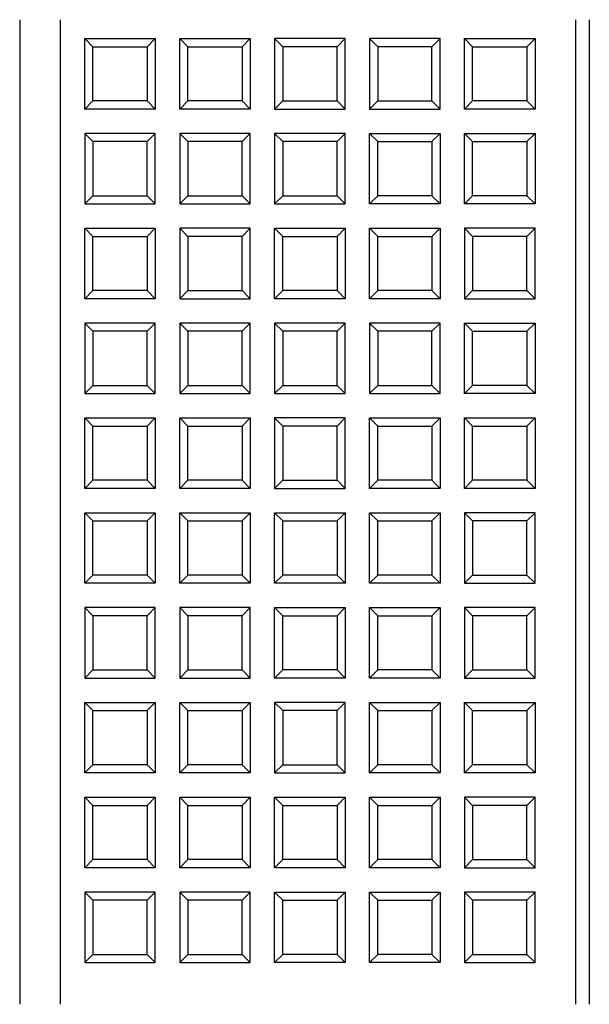
# Model space of a CAD drawing. Units: millimetres. Extents: x -42 to 0, y -36.3 to 36.3.
import ezdxf

# ---------------------------------------------------------------- set-up
doc = ezdxf.new("R2010")
doc.units = ezdxf.units.MM

msp = doc.modelspace()

# ---------------------------------------------------------------- linework, layer by layer
at = {"linetype": 'Continuous'}
for p, q in [((-42, 36.341), (-42, -36.341)), ((-39, -36.341), (-39, 36.341)), ((-1, -36.341), (-1, 36.341)), ((0, 36.341), (0, -36.341)), ((-37.2, 29.741), (-37.2, 34.941)), ((-37.2, 34.941), (-32, 34.941)), ((-36.6, 34.341), (-37.2, 34.941)), ((-32, 34.941), (-32.6, 34.341)), ((-32, 34.941), (-32, 29.741)), ((-30.2, 29.741), (-30.2, 34.941)), ((-30.2, 34.941), (-25, 34.941)), ((-29.6, 34.341), (-30.2, 34.941)), ((-25.6, 34.341), (-25, 34.941)), ((-25, 34.941), (-25, 29.741)), ((-18, 34.941), (-23.2, 34.941)), ((-23.2, 34.941), (-23.2, 29.741)), ((-23.2, 34.941), (-22.6, 34.341)), ((-18.6, 34.341), (-18, 34.941)), ((-18, 29.741), (-18, 34.941)), ((-11, 34.941), (-16.2, 34.941)), ((-16.2, 34.941), (-16.2, 29.741)), ((-16.2, 34.941), (-15.6, 34.341)), ((-11.6, 34.341), (-11, 34.941)), ((-11, 29.741), (-11, 34.941)), ((-9.2, 29.741), (-9.2, 34.941)), ((-9.2, 34.941), (-4, 34.941)), ((-9.2, 34.941), (-8.6, 34.341)), ((-4, 34.941), (-4.6, 34.341)), ((-4, 34.941), (-4, 29.741)), ((-36.6, 30.341), (-36.6, 34.341)), ((-36.6, 34.341), (-32.6, 34.341)), ((-32.6, 34.341), (-32.6, 30.341)), ((-29.6, 30.341), (-29.6, 34.341)), ((-29.6, 34.341), (-25.6, 34.341)), ((-25.6, 34.341), (-25.6, 30.341)), ((-18.6, 34.341), (-22.6, 34.341)), ((-22.6, 34.341), (-22.6, 30.341)), ((-18.6, 30.341), (-18.6, 34.341)), ((-11.6, 34.341), (-15.6, 34.341)), ((-15.6, 34.341), (-15.6, 30.341)), ((-11.6, 30.341), (-11.6, 34.341)), ((-8.6, 30.341), (-8.6, 34.341)), ((-8.6, 34.341), (-4.6, 34.341)), ((-4.6, 34.341), (-4.6, 30.341)), ((-37.2, 29.741), (-36.6, 30.341)), ((-32.6, 30.341), (-36.6, 30.341)), ((-32, 29.741), (-32.6, 30.341)), ((-30.2, 29.741), (-29.6, 30.341)), ((-25.6, 30.341), (-29.6, 30.341)), ((-25, 29.741), (-25.6, 30.341)), ((-23.2, 29.741), (-22.6, 30.341)), ((-22.6, 30.341), (-18.6, 30.341)), ((-18, 29.741), (-18.6, 30.341)), ((-16.2, 29.741), (-15.6, 30.341)), ((-15.6, 30.341), (-11.6, 30.341)), ((-11, 29.741), (-11.6, 30.341)), ((-9.2, 29.741), (-8.6, 30.341)), ((-4.6, 30.341), (-8.6, 30.341)), ((-4, 29.741), (-4.6, 30.341)), ((-32, 29.741), (-37.2, 29.741)), ((-25, 29.741), (-30.2, 29.741)), ((-23.2, 29.741), (-18, 29.741)), ((-16.2, 29.741), (-11, 29.741)), ((-4, 29.741), (-9.2, 29.741)), ((-37.2, 27.941), (-37.2, 22.741)), ((-32, 27.941), (-37.2, 27.941)), ((-37.2, 27.941), (-36.6, 27.341)), ((-32.6, 27.341), (-32, 27.941)), ((-32, 22.741), (-32, 27.941)), ((-30.2, 27.941), (-30.2, 22.741)), ((-25, 27.941), (-30.2, 27.941)), ((-30.2, 27.941), (-29.6, 27.341)), ((-25, 27.941), (-25.6, 27.341)), ((-25, 22.741), (-25, 27.941)), ((-18, 27.941), (-23.2, 27.941)), ((-23.2, 27.941), (-23.2, 22.741)), ((-22.6, 27.341), (-23.2, 27.941)), ((-18, 27.941), (-18.6, 27.341)), ((-18, 22.741), (-18, 27.941)), ((-16.2, 22.741), (-16.2, 27.941)), ((-16.2, 27.941), (-11, 27.941)), ((-15.6, 27.341), (-16.2, 27.941)), ((-11.6, 27.341), (-11, 27.941)), ((-11, 27.941), (-11, 22.741)), ((-9.2, 22.741), (-9.2, 27.941)), ((-9.2, 27.941), (-4, 27.941)), ((-9.2, 27.941), (-8.6, 27.341)), ((-4, 27.941), (-4.6, 27.341)), ((-4, 27.941), (-4, 22.741)), ((-36.6, 27.341), (-36.6, 23.341)), ((-32.6, 27.341), (-36.6, 27.341)), ((-32.6, 23.341), (-32.6, 27.341)), ((-29.6, 27.341), (-29.6, 23.341)), ((-25.6, 27.341), (-29.6, 27.341)), ((-25.6, 23.341), (-25.6, 27.341)), ((-18.6, 27.341), (-22.6, 27.341)), ((-22.6, 27.341), (-22.6, 23.341)), ((-18.6, 23.341), (-18.6, 27.341)), ((-15.6, 23.341), (-15.6, 27.341)), ((-15.6, 27.341), (-11.6, 27.341)), ((-11.6, 27.341), (-11.6, 23.341)), ((-8.6, 23.341), (-8.6, 27.341)), ((-8.6, 27.341), (-4.6, 27.341)), ((-4.6, 27.341), (-4.6, 23.341)), ((-36.6, 23.341), (-37.2, 22.741)), ((-36.6, 23.341), (-32.6, 23.341)), ((-32, 22.741), (-32.6, 23.341)), ((-29.6, 23.341), (-30.2, 22.741)), ((-29.6, 23.341), (-25.6, 23.341)), ((-25.6, 23.341), (-25, 22.741)), ((-23.2, 22.741), (-22.6, 23.341)), ((-22.6, 23.341), (-18.6, 23.341)), ((-18, 22.741), (-18.6, 23.341)), ((-16.2, 22.741), (-15.6, 23.341)), ((-11.6, 23.341), (-15.6, 23.341)), ((-11, 22.741), (-11.6, 23.341)), ((-9.2, 22.741), (-8.6, 23.341)), ((-4.6, 23.341), (-8.6, 23.341)), ((-4.6, 23.341), (-4, 22.741)), ((-37.2, 22.741), (-32, 22.741)), ((-30.2, 22.741), (-25, 22.741)), ((-23.2, 22.741), (-18, 22.741)), ((-11, 22.741), (-16.2, 22.741)), ((-4, 22.741), (-9.2, 22.741)), ((-37.2, 15.741), (-37.2, 20.941)), ((-37.2, 20.941), (-32, 20.941)), ((-37.2, 20.941), (-36.6, 20.341)), ((-32, 20.941), (-32.6, 20.341)), ((-32, 20.941), (-32, 15.741)), ((-30.2, 20.941), (-30.2, 15.741)), ((-25, 20.941), (-30.2, 20.941)), ((-30.2, 20.941), (-29.6, 20.341)), ((-25, 20.941), (-25.6, 20.341)), ((-25, 15.741), (-25, 20.941)), ((-23.2, 15.741), (-23.2, 20.941)), ((-23.2, 20.941), (-18, 20.941)), ((-23.2, 20.941), (-22.6, 20.341)), ((-18.6, 20.341), (-18, 20.941)), ((-18, 20.941), (-18, 15.741)), ((-16.2, 15.741), (-16.2, 20.941)), ((-16.2, 20.941), (-11, 20.941)), ((-16.2, 20.941), (-15.6, 20.341)), ((-11.6, 20.341), (-11, 20.941)), ((-11, 20.941), (-11, 15.741)), ((-9.2, 20.941), (-9.2, 15.741)), ((-4, 20.941), (-9.2, 20.941)), ((-9.2, 20.941), (-8.6, 20.341)), ((-4, 20.941), (-4.6, 20.341)), ((-4, 15.741), (-4, 20.941)), ((-36.6, 16.341), (-36.6, 20.341)), ((-36.6, 20.341), (-32.6, 20.341)), ((-32.6, 20.341), (-32.6, 16.341)), ((-29.6, 20.341), (-29.6, 16.341)), ((-25.6, 20.341), (-29.6, 20.341)), ((-25.6, 16.341), (-25.6, 20.341)), ((-22.6, 16.341), (-22.6, 20.341)), ((-22.6, 20.341), (-18.6, 20.341)), ((-18.6, 20.341), (-18.6, 16.341)), ((-15.6, 16.341), (-15.6, 20.341)), ((-15.6, 20.341), (-11.6, 20.341)), ((-11.6, 20.341), (-11.6, 16.341)), ((-4.6, 20.341), (-8.6, 20.341)), ((-8.6, 20.341), (-8.6, 16.341)), ((-4.6, 16.341), (-4.6, 20.341)), ((-36.6, 16.341), (-37.2, 15.741)), ((-32.6, 16.341), (-36.6, 16.341)), ((-32, 15.741), (-32.6, 16.341)), ((-30.2, 15.741), (-29.6, 16.341)), ((-29.6, 16.341), (-25.6, 16.341)), ((-25.6, 16.341), (-25, 15.741)), ((-23.2, 15.741), (-22.6, 16.341)), ((-18.6, 16.341), (-22.6, 16.341)), ((-18, 15.741), (-18.6, 16.341)), ((-16.2, 15.741), (-15.6, 16.341)), ((-11.6, 16.341), (-15.6, 16.341)), ((-11, 15.741), (-11.6, 16.341)), ((-8.6, 16.341), (-9.2, 15.741)), ((-8.6, 16.341), (-4.6, 16.341)), ((-4, 15.741), (-4.6, 16.341)), ((-32, 15.741), (-37.2, 15.741)), ((-30.2, 15.741), (-25, 15.741)), ((-18, 15.741), (-23.2, 15.741)), ((-11, 15.741), (-16.2, 15.741)), ((-9.2, 15.741), (-4, 15.741)), ((-37.2, 13.941), (-37.2, 8.741)), ((-32, 13.941), (-37.2, 13.941)), ((-37.2, 13.941), (-36.6, 13.341)), ((-32.6, 13.341), (-32, 13.941)), ((-32, 8.741), (-32, 13.941)), ((-30.2, 13.941), (-30.2, 8.741)), ((-25, 13.941), (-30.2, 13.941)), ((-30.2, 13.941), (-29.6, 13.341)), ((-25, 13.941), (-25.6, 13.341)), ((-25, 8.741), (-25, 13.941)), ((-23.2, 13.941), (-22.6, 13.341)), ((-23.2, 13.941), (-23.2, 8.741)), ((-18, 13.941), (-23.2, 13.941)), ((-18.6, 13.341), (-18, 13.941)), ((-18, 8.741), (-18, 13.941)), ((-11, 13.941), (-16.2, 13.941)), ((-16.2, 13.941), (-16.2, 8.741)), ((-16.2, 13.941), (-15.6, 13.341)), ((-11, 13.941), (-11.6, 13.341)), ((-11, 8.741), (-11, 13.941)), ((-9.2, 8.741), (-9.2, 13.941)), ((-9.2, 13.941), (-4, 13.941)), ((-9.2, 13.941), (-8.6, 13.341)), ((-4, 13.941), (-4.6, 13.341)), ((-4, 13.941), (-4, 8.741)), ((-36.6, 13.341), (-36.6, 9.341)), ((-32.6, 13.341), (-36.6, 13.341)), ((-32.6, 9.341), (-32.6, 13.341)), ((-29.6, 13.341), (-29.6, 9.341)), ((-25.6, 13.341), (-29.6, 13.341)), ((-25.6, 9.341), (-25.6, 13.341)), ((-22.6, 13.341), (-22.6, 9.341)), ((-18.6, 13.341), (-22.6, 13.341)), ((-18.6, 9.341), (-18.6, 13.341)), ((-11.6, 13.341), (-15.6, 13.341)), ((-15.6, 13.341), (-15.6, 9.341)), ((-11.6, 9.341), (-11.6, 13.341)), ((-8.6, 9.341), (-8.6, 13.341)), ((-8.6, 13.341), (-4.6, 13.341)), ((-4.6, 13.341), (-4.6, 9.341)), ((-36.6, 9.341), (-37.2, 8.741)), ((-37.2, 8.741), (-32, 8.741)), ((-36.6, 9.341), (-32.6, 9.341)), ((-32, 8.741), (-32.6, 9.341)), ((-29.6, 9.341), (-30.2, 8.741)), ((-30.2, 8.741), (-25, 8.741)), ((-29.6, 9.341), (-25.6, 9.341)), ((-25.6, 9.341), (-25, 8.741)), ((-23.2, 8.741), (-22.6, 9.341)), ((-23.2, 8.741), (-18, 8.741)), ((-22.6, 9.341), (-18.6, 9.341)), ((-18, 8.741), (-18.6, 9.341)), ((-16.2, 8.741), (-15.6, 9.341)), ((-16.2, 8.741), (-11, 8.741)), ((-15.6, 9.341), (-11.6, 9.341)), ((-11, 8.741), (-11.6, 9.341)), ((-9.2, 8.741), (-8.6, 9.341)), ((-4, 8.741), (-9.2, 8.741)), ((-4.6, 9.341), (-8.6, 9.341)), ((-4.6, 9.341), (-4, 8.741)), ((-37.2, 1.741), (-37.2, 6.941)), ((-37.2, 6.941), (-32, 6.941)), ((-37.2, 6.941), (-36.6, 6.341)), ((-32, 6.941), (-32.6, 6.341)), ((-32, 6.941), (-32, 1.741)), ((-30.2, 1.741), (-30.2, 6.941)), ((-30.2, 6.941), (-25, 6.941)), ((-30.2, 6.941), (-29.6, 6.341)), ((-25, 6.941), (-25.6, 6.341)), ((-25, 6.941), (-25, 1.741)), ((-23.2, 6.941), (-22.6, 6.341)), ((-23.2, 6.941), (-23.2, 1.741)), ((-18, 6.941), (-23.2, 6.941)), ((-18, 6.941), (-18.6, 6.341)), ((-18, 1.741), (-18, 6.941)), ((-16.2, 1.741), (-16.2, 6.941)), ((-16.2, 6.941), (-11, 6.941)), ((-15.6, 6.341), (-16.2, 6.941)), ((-11, 6.941), (-11.6, 6.341)), ((-11, 6.941), (-11, 1.741)), ((-9.2, 1.741), (-9.2, 6.941)), ((-9.2, 6.941), (-4, 6.941)), ((-8.6, 6.341), (-9.2, 6.941)), ((-4, 6.941), (-4.6, 6.341)), ((-4, 6.941), (-4, 1.741)), ((-36.6, 2.341), (-36.6, 6.341)), ((-36.6, 6.341), (-32.6, 6.341)), ((-32.6, 6.341), (-32.6, 2.341)), ((-29.6, 2.341), (-29.6, 6.341)), ((-29.6, 6.341), (-25.6, 6.341)), ((-25.6, 6.341), (-25.6, 2.341)), ((-22.6, 6.341), (-22.6, 2.341)), ((-18.6, 6.341), (-22.6, 6.341)), ((-18.6, 2.341), (-18.6, 6.341)), ((-15.6, 2.341), (-15.6, 6.341)), ((-15.6, 6.341), (-11.6, 6.341)), ((-11.6, 6.341), (-11.6, 2.341)), ((-8.6, 2.341), (-8.6, 6.341)), ((-8.6, 6.341), (-4.6, 6.341)), ((-4.6, 6.341), (-4.6, 2.341)), ((-36.6, 2.341), (-37.2, 1.741)), ((-32.6, 2.341), (-36.6, 2.341)), ((-32.6, 2.341), (-32, 1.741)), ((-30.2, 1.741), (-29.6, 2.341)), ((-25.6, 2.341), (-29.6, 2.341)), ((-25.6, 2.341), (-25, 1.741)), ((-23.2, 1.741), (-22.6, 2.341)), ((-22.6, 2.341), (-18.6, 2.341)), ((-18.6, 2.341), (-18, 1.741)), ((-16.2, 1.741), (-15.6, 2.341)), ((-11.6, 2.341), (-15.6, 2.341)), ((-11.6, 2.341), (-11, 1.741)), ((-9.2, 1.741), (-8.6, 2.341)), ((-4.6, 2.341), (-8.6, 2.341)), ((-4.6, 2.341), (-4, 1.741)), ((-32, 1.741), (-37.2, 1.741)), ((-25, 1.741), (-30.2, 1.741)), ((-23.2, 1.741), (-18, 1.741)), ((-11, 1.741), (-16.2, 1.741)), ((-4, 1.741), (-9.2, 1.741)), ((-37.2, -5.259), (-37.2, -0.059)), ((-37.2, -0.059), (-32, -0.059)), ((-36.6, -0.659), (-37.2, -0.059)), ((-36.6, -4.659), (-36.6, -0.659)), ((-36.6, -0.659), (-32.6, -0.659)), ((-32, -0.059), (-32.6, -0.659)), ((-32.6, -0.659), (-32.6, -4.659)), ((-32, -0.059), (-32, -5.259)), ((-30.2, -5.259), (-30.2, -0.059)), ((-30.2, -0.059), (-25, -0.059)), ((-29.6, -0.659), (-30.2, -0.059)), ((-29.6, -4.659), (-29.6, -0.659)), ((-29.6, -0.659), (-25.6, -0.659)), ((-25.6, -0.659), (-25, -0.059)), ((-25.6, -0.659), (-25.6, -4.659)), ((-25, -0.059), (-25, -5.259)), ((-23.2, -5.259), (-23.2, -0.059)), ((-23.2, -0.059), (-18, -0.059)), ((-23.2, -0.059), (-22.6, -0.659)), ((-22.6, -4.659), (-22.6, -0.659)), ((-22.6, -0.659), (-18.6, -0.659)), ((-18, -0.059), (-18.6, -0.659)), ((-18.6, -0.659), (-18.6, -4.659)), ((-18, -0.059), (-18, -5.259)), ((-16.2, -5.259), (-16.2, -0.059)), ((-16.2, -0.059), (-11, -0.059)), ((-15.6, -0.659), (-16.2, -0.059)), ((-15.6, -4.659), (-15.6, -0.659)), ((-15.6, -0.659), (-11.6, -0.659)), ((-11, -0.059), (-11.6, -0.659)), ((-11.6, -0.659), (-11.6, -4.659)), ((-11, -0.059), (-11, -5.259)), ((-9.2, -0.059), (-8.6, -0.659)), ((-9.2, -0.059), (-9.2, -5.259)), ((-4, -0.059), (-9.2, -0.059)), ((-8.6, -0.659), (-8.6, -4.659)), ((-4.6, -0.659), (-8.6, -0.659)), ((-4.6, -0.659), (-4, -0.059)), ((-4.6, -4.659), (-4.6, -0.659)), ((-4, -5.259), (-4, -0.059)), ((-37.2, -5.259), (-36.6, -4.659)), ((-32.6, -4.659), (-36.6, -4.659)), ((-32.6, -4.659), (-32, -5.259)), ((-30.2, -5.259), (-29.6, -4.659)), ((-25.6, -4.659), (-29.6, -4.659)), ((-25, -5.259), (-25.6, -4.659)), ((-22.6, -4.659), (-23.2, -5.259)), ((-18.6, -4.659), (-22.6, -4.659)), ((-18.6, -4.659), (-18, -5.259)), ((-16.2, -5.259), (-15.6, -4.659)), ((-11.6, -4.659), (-15.6, -4.659)), ((-11.6, -4.659), (-11, -5.259)), ((-9.2, -5.259), (-8.6, -4.659)), ((-8.6, -4.659), (-4.6, -4.659)), ((-4, -5.259), (-4.6, -4.659)), ((-32, -5.259), (-37.2, -5.259)), ((-25, -5.259), (-30.2, -5.259)), ((-18, -5.259), (-23.2, -5.259)), ((-11, -5.259), (-16.2, -5.259)), ((-9.2, -5.259), (-4, -5.259)), ((-32, -7.059), (-37.2, -7.059)), ((-37.2, -7.059), (-37.2, -12.259)), ((-36.6, -7.659), (-37.2, -7.059)), ((-32, -7.059), (-32.6, -7.659)), ((-32, -12.259), (-32, -7.059)), ((-25, -7.059), (-30.2, -7.059)), ((-30.2, -7.059), (-30.2, -12.259)), ((-30.2, -7.059), (-29.6, -7.659)), ((-25, -7.059), (-25.6, -7.659)), ((-25, -12.259), (-25, -7.059)), ((-23.2, -12.259), (-23.2, -7.059)), ((-23.2, -7.059), (-18, -7.059)), ((-23.2, -7.059), (-22.6, -7.659)), ((-18, -7.059), (-18.6, -7.659)), ((-18, -7.059), (-18, -12.259)), ((-16.2, -12.259), (-16.2, -7.059)), ((-16.2, -7.059), (-11, -7.059)), ((-16.2, -7.059), (-15.6, -7.659)), ((-11, -7.059), (-11.6, -7.659)), ((-11, -7.059), (-11, -12.259)), ((-9.2, -7.059), (-8.6, -7.659)), ((-9.2, -7.059), (-9.2, -12.259)), ((-4, -7.059), (-9.2, -7.059)), ((-4.6, -7.659), (-4, -7.059)), ((-4, -12.259), (-4, -7.059)), ((-32.6, -7.659), (-36.6, -7.659)), ((-36.6, -7.659), (-36.6, -11.659)), ((-32.6, -11.659), (-32.6, -7.659)), ((-25.6, -7.659), (-29.6, -7.659)), ((-29.6, -7.659), (-29.6, -11.659)), ((-25.6, -11.659), (-25.6, -7.659)), ((-22.6, -11.659), (-22.6, -7.659)), ((-22.6, -7.659), (-18.6, -7.659)), ((-18.6, -7.659), (-18.6, -11.659)), ((-15.6, -11.659), (-15.6, -7.659)), ((-15.6, -7.659), (-11.6, -7.659)), ((-11.6, -7.659), (-11.6, -11.659)), ((-8.6, -7.659), (-8.6, -11.659)), ((-4.6, -7.659), (-8.6, -7.659)), ((-4.6, -11.659), (-4.6, -7.659)), ((-36.6, -11.659), (-37.2, -12.259)), ((-37.2, -12.259), (-32, -12.259)), ((-36.6, -11.659), (-32.6, -11.659)), ((-32, -12.259), (-32.6, -11.659)), ((-29.6, -11.659), (-30.2, -12.259)), ((-30.2, -12.259), (-25, -12.259)), ((-29.6, -11.659), (-25.6, -11.659)), ((-25, -12.259), (-25.6, -11.659)), ((-22.6, -11.659), (-23.2, -12.259)), ((-18, -12.259), (-23.2, -12.259)), ((-18.6, -11.659), (-22.6, -11.659)), ((-18, -12.259), (-18.6, -11.659)), ((-15.6, -11.659), (-16.2, -12.259)), ((-11, -12.259), (-16.2, -12.259)), ((-11.6, -11.659), (-15.6, -11.659)), ((-11.6, -11.659), (-11, -12.259)), ((-9.2, -12.259), (-8.6, -11.659)), ((-9.2, -12.259), (-4, -12.259)), ((-8.6, -11.659), (-4.6, -11.659)), ((-4.6, -11.659), (-4, -12.259)), ((-37.2, -19.259), (-37.2, -14.059)), ((-37.2, -14.059), (-32, -14.059)), ((-37.2, -14.059), (-36.6, -14.659)), ((-32, -14.059), (-32.6, -14.659)), ((-32, -14.059), (-32, -19.259)), ((-30.2, -19.259), (-30.2, -14.059)), ((-30.2, -14.059), (-25, -14.059)), ((-30.2, -14.059), (-29.6, -14.659)), ((-25, -14.059), (-25.6, -14.659)), ((-25, -14.059), (-25, -19.259)), ((-23.2, -14.059), (-22.6, -14.659)), ((-23.2, -14.059), (-23.2, -19.259)), ((-18, -14.059), (-23.2, -14.059)), ((-18, -14.059), (-18.6, -14.659)), ((-18, -19.259), (-18, -14.059)), ((-16.2, -19.259), (-16.2, -14.059)), ((-16.2, -14.059), (-11, -14.059)), ((-15.6, -14.659), (-16.2, -14.059)), ((-11, -14.059), (-11.6, -14.659)), ((-11, -14.059), (-11, -19.259)), ((-9.2, -19.259), (-9.2, -14.059)), ((-9.2, -14.059), (-4, -14.059)), ((-8.6, -14.659), (-9.2, -14.059)), ((-4, -14.059), (-4.6, -14.659)), ((-4, -14.059), (-4, -19.259)), ((-36.6, -18.659), (-36.6, -14.659)), ((-36.6, -14.659), (-32.6, -14.659)), ((-32.6, -14.659), (-32.6, -18.659)), ((-29.6, -18.659), (-29.6, -14.659)), ((-29.6, -14.659), (-25.6, -14.659)), ((-25.6, -14.659), (-25.6, -18.659)), ((-22.6, -14.659), (-22.6, -18.659)), ((-18.6, -14.659), (-22.6, -14.659)), ((-18.6, -18.659), (-18.6, -14.659)), ((-15.6, -18.659), (-15.6, -14.659)), ((-15.6, -14.659), (-11.6, -14.659)), ((-11.6, -14.659), (-11.6, -18.659)), ((-8.6, -18.659), (-8.6, -14.659)), ((-8.6, -14.659), (-4.6, -14.659)), ((-4.6, -14.659), (-4.6, -18.659)), ((-36.6, -18.659), (-37.2, -19.259)), ((-32.6, -18.659), (-36.6, -18.659)), ((-32.6, -18.659), (-32, -19.259)), ((-30.2, -19.259), (-29.6, -18.659)), ((-25.6, -18.659), (-29.6, -18.659)), ((-25.6, -18.659), (-25, -19.259)), ((-23.2, -19.259), (-22.6, -18.659)), ((-22.6, -18.659), (-18.6, -18.659)), ((-18.6, -18.659), (-18, -19.259)), ((-16.2, -19.259), (-15.6, -18.659)), ((-11.6, -18.659), (-15.6, -18.659)), ((-11.6, -18.659), (-11, -19.259)), ((-9.2, -19.259), (-8.6, -18.659)), ((-4.6, -18.659), (-8.6, -18.659)), ((-4.6, -18.659), (-4, -19.259)), ((-32, -19.259), (-37.2, -19.259)), ((-25, -19.259), (-30.2, -19.259)), ((-23.2, -19.259), (-18, -19.259)), ((-11, -19.259), (-16.2, -19.259)), ((-4, -19.259), (-9.2, -19.259)), ((-37.2, -26.259), (-37.2, -21.059)), ((-37.2, -21.059), (-32, -21.059)), ((-36.6, -21.659), (-37.2, -21.059)), ((-32, -21.059), (-32.6, -21.659)), ((-32, -21.059), (-32, -26.259)), ((-30.2, -26.259), (-30.2, -21.059)), ((-30.2, -21.059), (-25, -21.059)), ((-29.6, -21.659), (-30.2, -21.059)), ((-25.6, -21.659), (-25, -21.059)), ((-25, -21.059), (-25, -26.259)), ((-23.2, -26.259), (-23.2, -21.059)), ((-23.2, -21.059), (-18, -21.059)), ((-23.2, -21.059), (-22.6, -21.659)), ((-18, -21.059), (-18.6, -21.659)), ((-18, -21.059), (-18, -26.259)), ((-16.2, -26.259), (-16.2, -21.059)), ((-16.2, -21.059), (-11, -21.059)), ((-15.6, -21.659), (-16.2, -21.059)), ((-11, -21.059), (-11.6, -21.659)), ((-11, -21.059), (-11, -26.259)), ((-9.2, -21.059), (-8.6, -21.659)), ((-9.2, -21.059), (-9.2, -26.259)), ((-4, -21.059), (-9.2, -21.059)), ((-4.6, -21.659), (-4, -21.059)), ((-4, -26.259), (-4, -21.059)), ((-36.6, -25.659), (-36.6, -21.659)), ((-36.6, -21.659), (-32.6, -21.659)), ((-32.6, -21.659), (-32.6, -25.659)), ((-29.6, -25.659), (-29.6, -21.659)), ((-29.6, -21.659), (-25.6, -21.659)), ((-25.6, -21.659), (-25.6, -25.659)), ((-22.6, -25.659), (-22.6, -21.659)), ((-22.6, -21.659), (-18.6, -21.659)), ((-18.6, -21.659), (-18.6, -25.659)), ((-15.6, -25.659), (-15.6, -21.659)), ((-15.6, -21.659), (-11.6, -21.659)), ((-11.6, -21.659), (-11.6, -25.659)), ((-8.6, -21.659), (-8.6, -25.659)), ((-4.6, -21.659), (-8.6, -21.659)), ((-4.6, -25.659), (-4.6, -21.659)), ((-37.2, -26.259), (-36.6, -25.659)), ((-32.6, -25.659), (-36.6, -25.659)), ((-32.6, -25.659), (-32, -26.259)), ((-30.2, -26.259), (-29.6, -25.659)), ((-25.6, -25.659), (-29.6, -25.659)), ((-25, -26.259), (-25.6, -25.659)), ((-22.6, -25.659), (-23.2, -26.259)), ((-18.6, -25.659), (-22.6, -25.659)), ((-18.6, -25.659), (-18, -26.259)), ((-16.2, -26.259), (-15.6, -25.659)), ((-11.6, -25.659), (-15.6, -25.659)), ((-11.6, -25.659), (-11, -26.259)), ((-9.2, -26.259), (-8.6, -25.659)), ((-8.6, -25.659), (-4.6, -25.659)), ((-4, -26.259), (-4.6, -25.659)), ((-32, -26.259), (-37.2, -26.259)), ((-25, -26.259), (-30.2, -26.259)), ((-18, -26.259), (-23.2, -26.259)), ((-11, -26.259), (-16.2, -26.259)), ((-9.2, -26.259), (-4, -26.259)), ((-32, -28.059), (-37.2, -28.059)), ((-37.2, -28.059), (-37.2, -33.259)), ((-36.6, -28.659), (-37.2, -28.059)), ((-32, -28.059), (-32.6, -28.659)), ((-32, -33.259), (-32, -28.059)), ((-25, -28.059), (-30.2, -28.059)), ((-30.2, -28.059), (-30.2, -33.259)), ((-30.2, -28.059), (-29.6, -28.659)), ((-25, -28.059), (-25.6, -28.659)), ((-25, -33.259), (-25, -28.059)), ((-23.2, -33.259), (-23.2, -28.059)), ((-23.2, -28.059), (-18, -28.059)), ((-23.2, -28.059), (-22.6, -28.659)), ((-18, -28.059), (-18.6, -28.659)), ((-18, -28.059), (-18, -33.259)), ((-16.2, -33.259), (-16.2, -28.059)), ((-16.2, -28.059), (-11, -28.059)), ((-16.2, -28.059), (-15.6, -28.659)), ((-11, -28.059), (-11.6, -28.659)), ((-11, -28.059), (-11, -33.259)), ((-9.2, -28.059), (-8.6, -28.659)), ((-9.2, -28.059), (-9.2, -33.259)), ((-4, -28.059), (-9.2, -28.059)), ((-4.6, -28.659), (-4, -28.059)), ((-4, -33.259), (-4, -28.059)), ((-32.6, -28.659), (-36.6, -28.659)), ((-36.6, -28.659), (-36.6, -32.659)), ((-32.6, -32.659), (-32.6, -28.659)), ((-25.6, -28.659), (-29.6, -28.659)), ((-29.6, -28.659), (-29.6, -32.659)), ((-25.6, -32.659), (-25.6, -28.659)), ((-22.6, -32.659), (-22.6, -28.659)), ((-22.6, -28.659), (-18.6, -28.659)), ((-18.6, -28.659), (-18.6, -32.659)), ((-15.6, -32.659), (-15.6, -28.659)), ((-15.6, -28.659), (-11.6, -28.659)), ((-11.6, -28.659), (-11.6, -32.659)), ((-8.6, -28.659), (-8.6, -32.659)), ((-4.6, -28.659), (-8.6, -28.659)), ((-4.6, -32.659), (-4.6, -28.659)), ((-36.6, -32.659), (-37.2, -33.259)), ((-36.6, -32.659), (-32.6, -32.659)), ((-32, -33.259), (-32.6, -32.659)), ((-29.6, -32.659), (-30.2, -33.259)), ((-29.6, -32.659), (-25.6, -32.659)), ((-25, -33.259), (-25.6, -32.659)), ((-22.6, -32.659), (-23.2, -33.259)), ((-18.6, -32.659), (-22.6, -32.659)), ((-18, -33.259), (-18.6, -32.659)), ((-15.6, -32.659), (-16.2, -33.259)), ((-11.6, -32.659), (-15.6, -32.659)), ((-11.6, -32.659), (-11, -33.259)), ((-9.2, -33.259), (-8.6, -32.659)), ((-8.6, -32.659), (-4.6, -32.659)), ((-4.6, -32.659), (-4, -33.259)), ((-37.2, -33.259), (-32, -33.259)), ((-30.2, -33.259), (-25, -33.259)), ((-18, -33.259), (-23.2, -33.259)), ((-11, -33.259), (-16.2, -33.259)), ((-9.2, -33.259), (-4, -33.259))]:
    msp.add_line(p, q, dxfattribs=at)

doc.saveas('drawing.dxf')
